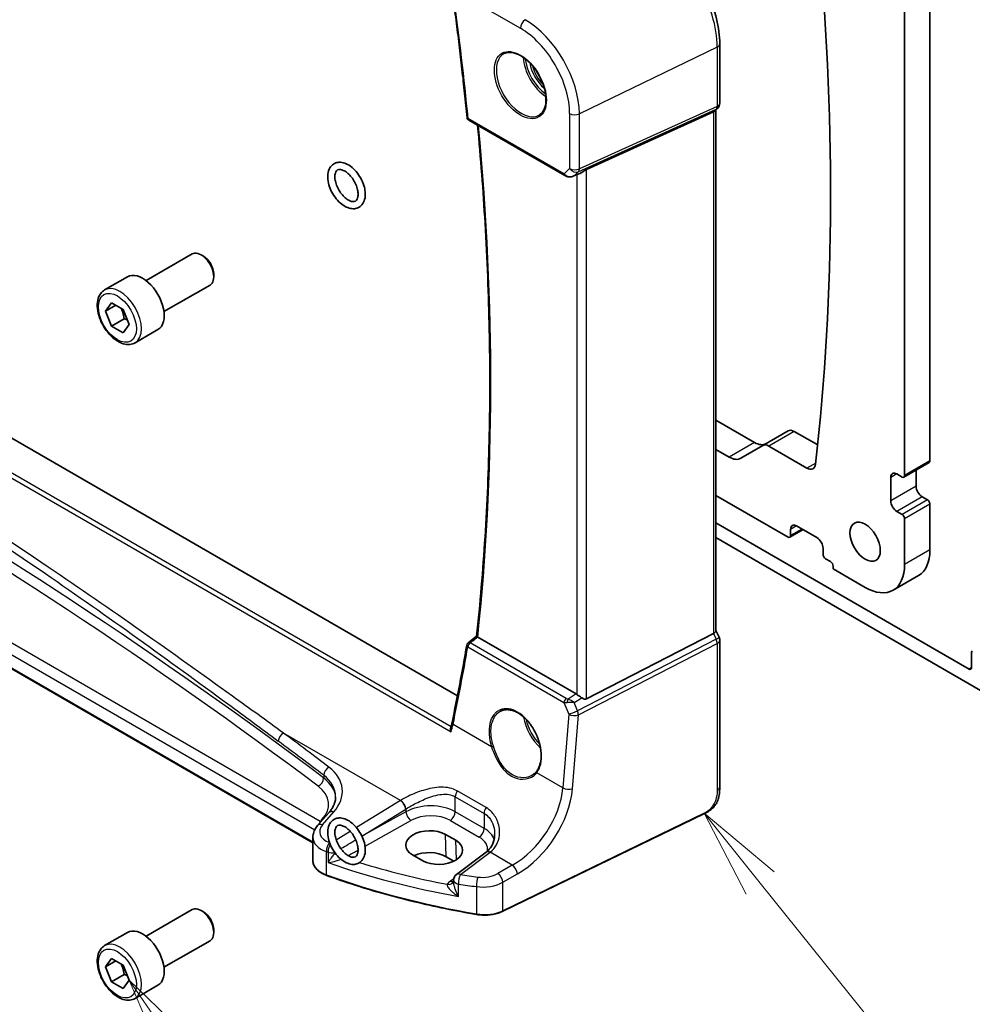
# Model space of a CAD drawing. Units: millimetres. Extents: x 72 to 9106, y 40 to 1445.
# Drawn here: x 1295 to 1428, y 509 to 646 of the extents above; entities that cross this region are included whole.
import ezdxf

# ---------------------------------------------------------------- set-up
doc = ezdxf.new("R2010")
doc.units = ezdxf.units.MM
doc.header["$LTSCALE"] = 5
doc.layers.add('Symbol (TK)', color=100, linetype='Continuous', lineweight=18, true_color=0x00ff3f)
doc.layers.add('Visible (ISO)', color=7, linetype='Continuous', lineweight=35)
doc.layers.add('Visible Narrow (ISO)', color=7, linetype='Continuous', lineweight=25)
doc.styles.add('Note Text (TK2)', font='MS PGothic.ttf')

# ---------------------------------------------------------------- blocks, each defined once
blk = doc.blocks.new('バルーン1')
at = {"layer": 'Symbol (TK)', "color": 100, "true_color": 0x00ff40}
for p, q in [((279.679, 105.138), (278.113, 107.088)), ((280.069, 105.451), (278.113, 107.088)), ((278.113, 107.088), (279.289, 104.825)), ((279.679, 105.138), (287.765, 95.069))]:
    blk.add_line(p, q, dxfattribs=at)
at = {"layer": 'Symbol (TK)'}
blk.add_circle((289.641, 92.734), 3, dxfattribs=at)
at = {"layer": 'Symbol (TK)', "color": 7, "insert": (289.641, 92.71), "char_height": 2, "attachment_point": 5, "style": 'Note Text (TK2)'}
blk.add_mtext('1', dxfattribs=at)
blk = doc.blocks.new('バルーン6')
at = {"layer": 'Symbol (TK)', "color": 100, "true_color": 0x00ff40}
for p, q in [((263.499, 100.377), (262.071, 102.429)), ((263.91, 100.663), (262.071, 102.429)), ((262.071, 102.429), (263.089, 100.091)), ((263.499, 100.377), (272.62, 87.28))]:
    blk.add_line(p, q, dxfattribs=at)
at = {"layer": 'Symbol (TK)'}
blk.add_circle((274.328, 84.827), 3, dxfattribs=at)
at = {"layer": 'Symbol (TK)', "color": 7, "insert": (274.328, 84.822), "char_height": 2, "attachment_point": 5, "style": 'Note Text (TK2)'}
blk.add_mtext('6', dxfattribs=at)

msp = doc.modelspace()

# ---------------------------------------------------------------- linework, layer by layer
at = {"layer": 'Visible (ISO)'}
for p, q in [((1422.0697, 651.1959), (1422.0697, 584.5698)), ((1356.1627, 551.8309), (1185.0302, 650.6344)), ((1418.5342, 582.5285), (1418.5342, 649.1547)), ((1392.741, 634.4654), (1392.741, 642.7416)), ((1374.1671, 625.2212), (1391.8534, 633.2417)), ((1392.4344, 633.7448), (1392.0427, 633.368)), ((1392.2106, 633.5296), (1392.2106, 560.8853)), ((1357.7467, 632.0975), (1371.139, 624.3654)), ((1335.9999, 531.316), (1172.5994, 625.6554)), ((1372.3096, 624.287), (1373.3038, 624.7166)), ((1312.7245, 609.7316), (1319.1443, 613.4381)), ((1320.7413, 613.1139), (1320.3943, 613.3142)), ((1306.949, 608.4179), (1310.131, 610.255)), ((1322.1621, 610.6531), (1322.1621, 610.2524)), ((1315.2245, 605.4015), (1321.6443, 609.1079)), ((1307.0875, 605.4759), (1307.904, 606.6375)), ((1308.5017, 606.2924), (1307.0875, 605.4759)), ((1307.904, 606.6375), (1309.537, 605.6947)), ((1309.537, 605.6947), (1310.3535, 603.5903)), ((1307.904, 603.3715), (1307.0875, 605.4759)), ((1309.6718, 604.3922), (1307.904, 603.3715)), ((1309.537, 602.4287), (1307.904, 603.3715)), ((1310.3535, 603.5903), (1309.537, 602.4287)), ((1311.199, 601.0566), (1314.381, 602.8938)), ((1392.2106, 590.2555), (1397.6019, 587.1428)), ((1402.2883, 588.7663), (1398.7528, 586.725)), ((1403.1383, 588.6821), (1406.4036, 586.7969)), ((1398.7528, 586.725), (1395.6664, 584.9431)), ((1404.9108, 583.5763), (1399.6028, 586.6408)), ((1394.0664, 585.1016), (1392.2106, 586.173)), ((1421.9662, 584.3409), (1418.4306, 582.2997)), ((1416.5896, 578.9972), (1416.5896, 582.2632)), ((1417.4382, 582.7531), (1418.1806, 582.3244)), ((1420.1252, 583.278), (1420.1252, 581.0384)), ((1392.2106, 579.7635), (1402.2707, 573.9553)), ((1420.9737, 579.5687), (1421.7162, 579.1401)), ((1422.0697, 578.5277), (1422.0697, 572.159)), ((1418.1806, 577.0988), (1417.4382, 577.5275)), ((1427.5144, 555.5433), (1392.2106, 575.926)), ((1403.4728, 575.5067), (1406.3012, 573.8737)), ((1418.5342, 570.1178), (1418.5342, 576.4865)), ((1404.3617, 574.9935), (1402.5207, 573.9306)), ((1402.6243, 574.1595), (1402.6243, 575.0168)), ((1392.2106, 573.8847), (1430.3429, 551.8691)), ((1407.1498, 572.404), (1407.1498, 571.5467)), ((1407.5033, 570.9343), (1408.2104, 570.526)), ((1408.564, 569.9137), (1408.564, 569.5054)), ((1408.564, 569.5054), (1413.0187, 566.9335)), ((1420.4543, 568.5884), (1416.9187, 566.5471)), ((1374.1671, 551.4059), (1391.8534, 560.5217)), ((1392.2106, 560.9172), (1392.6452, 559.9973)), ((1357.653, 559.1942), (1358.8266, 560.1146)), ((1372.7263, 552.0659), (1358.9855, 559.9992)), ((1392.741, 559.5702), (1392.741, 539.1125)), ((1427.868, 557.8645), (1427.868, 555.7475)), ((1338.2138, 535.4948), (1336.6506, 533.7158)), ((1390.5251, 535.3461), (1362.47, 521.7547)), ((1335.9999, 532.0937), (1335.9999, 528.8114)), ((1355.9231, 531.6579), (1354.5089, 532.4744)), ((1349.9006, 529.628), (1351.3148, 528.8115)), ((1355.6626, 528.7595), (1354.6044, 529.3704)), ((1360.1692, 530.0083), (1356.0306, 526.9133)), ((1355.6295, 526.1125), (1355.6295, 525.8954)), ((1312.7245, 518.284), (1319.1443, 521.9904)), ((1320.7413, 521.6663), (1320.3943, 521.8666)), ((1322.1621, 519.2055), (1322.1621, 518.8048)), ((1306.949, 516.9702), (1310.131, 518.8074)), ((1315.2245, 513.9538), (1321.6443, 517.6603)), ((1307.0875, 514.0283), (1307.904, 515.1899)), ((1307.904, 515.1899), (1309.537, 514.2471)), ((1308.5017, 514.8448), (1307.0875, 514.0283)), ((1307.904, 511.9239), (1307.0875, 514.0283)), ((1309.537, 514.2471), (1310.3535, 512.1427)), ((1309.6718, 512.9445), (1307.904, 511.9239)), ((1309.537, 510.9811), (1307.904, 511.9239)), ((1310.3535, 512.1427), (1309.537, 510.9811)), ((1311.199, 509.609), (1314.381, 511.4461))]:
    msp.add_line(p, q, dxfattribs=at)
for centre, radius, start, end in [((1391.741, 634.4654), 1, 313.897886, 0), ((1357.9967, 632.5305), 0.5, 185.533697, 240), ((1357.9616, 558.8008), 0.5, 128.103941, 170.143258), ((1391.741, 559.5702), 1, 0, 25.284996), ((1356.6295, 526.1125), 1, 126.78998, 180)]:
    msp.add_arc(centre, radius, start, end, dxfattribs=at)
for centre, major_axis, ratio, start_param, end_param in [((1137.6095, 778.0336), (191.3438, -331.4171), 0.57735027, 0.66052915, 0.9031291), ((1391.2106, 633.9551), (0.9571, -0.4073), 0.71153116, 5.70452198, 5.98918401), ((1373.5243, 624.5685), (0.9912, 0.7162), 0.1849889, 0.73978071, 1.47546848), ((1320.3943, 611.273), (-1.25, 2.1651), 0.57735027, 3.14159265, 6.28318531), ((1320.7413, 611.4734), (-1.0046, 1.7401), 0.57735027, 3.92699082, 5.49778714), ((1312.256, 606.5744), (-2.125, 3.6806), 0.57735027, 3.14159265, 6.28318531), ((1403.1383, 587.294), (-0.85, 1.4722), 0.57735027, 5.49778714, 6.28318531), ((1397.6019, 589.7556), (1.6, -2.7713), 0.57735027, 5.49778714, 6.28318531), ((1399.6028, 585.2528), (-0.85, 1.4722), 0.57735027, 5.49778714, 6.28318531), ((1394.0664, 587.7144), (1.6, -2.7713), 0.57735027, 5.49778714, 6.28318531), ((1404.9108, 584.9643), (0.85, -1.4722), 0.57735027, 5.49778714, 6.94371446), ((1421.7162, 584.7739), (0.25, -0.433), 0.57735027, 0, 0.78539816), ((1417.4382, 581.7733), (-0.6, 1.0392), 0.57735027, 5.49778714, 7.06858347), ((1418.1806, 582.7327), (0.25, -0.433), 0.57735027, 5.49778714, 7.06858347), ((1420.9737, 580.5485), (0.6, -1.0392), 0.57735027, 3.92699082, 5.49778714), ((1417.4382, 578.5073), (-0.6, 1.0392), 0.57735027, 0.78539816, 2.35619449), ((1421.7162, 578.7318), (0.25, -0.433), 0.57735027, 0.78539816, 2.35619449), ((1418.1806, 576.6906), (-0.25, 0.433), 0.57735027, 3.92699082, 5.49778714), ((1403.4728, 574.5269), (-0.6, 1.0392), 0.57735027, 5.49778714, 7.06858347), ((1402.2707, 574.3636), (0.25, -0.433), 0.57735027, 5.49778714, 7.06858347), ((1406.3012, 572.8939), (0.6, -1.0392), 0.57735027, 0.78539816, 2.35619449), ((1407.5033, 571.3425), (0.25, -0.433), 0.57735027, 3.92699082, 5.49778714), ((1416.5543, 575.3434), (3.9, -6.755), 0.57735027, 0, 0.78539816), ((1408.2104, 570.1178), (0.25, -0.433), 0.57735027, 0.78539816, 2.35619449), ((1413.0187, 573.3021), (3.9, -6.755), 0.57735027, 5.49778714, 7.06858347), ((1391.2106, 560.6929), (0.9966, 0.2235), 0.36897252, 5.32794634, 6.20061097), ((1089.5067, 751.539), (165.5066, -348.1738), 0.62446861, 0.68762031, 0.72311004), ((1428.2215, 557.6604), (-0.25, 0.433), 0.57735027, 0, 0.78539816), ((1427.5144, 555.9516), (0.25, -0.433), 0.57735027, 5.49778714, 7.06858347), ((1372.7236, 551.2479), (0.4981, -0.8677), 0.57954879, 2.22833249, 2.35716859), ((1373.5243, 552.943), (0.5988, -1.5569), 0.51440608, 5.603584, 6.33927177), ((1352.2048, 531.0512), (-3.258, -0.1021), 0.5971344, 3.90827481, 7.04986746), ((1353.619, 530.2347), (3.258, 0.1021), 0.5971344, 3.90827481, 7.04986746), ((1352.2076, 527.9866), (-3.3897, 0), 0.57735027, 3.92699082, 5.38571023), ((1360.3233, 537.4983), (-4.7929, -8.5551), 0.48681895, 0.83114611, 0.83627111), ((1320.3943, 519.8254), (-1.25, 2.1651), 0.57735027, 3.14159265, 6.28318531), ((1320.7413, 520.0257), (-1.0046, 1.7401), 0.57735027, 3.92699082, 5.49778714), ((1312.256, 515.1268), (-2.125, 3.6806), 0.57735027, 3.14159265, 6.28318531)]:
    msp.add_ellipse(centre, major_axis=major_axis, ratio=ratio, start_param=start_param, end_param=end_param, dxfattribs=at)
msp.add_ellipse((1413.0187, 573.3021), major_axis=(-1.5, 2.5981), ratio=0.57735027, dxfattribs=at)
for points, knots in [([(1392.741, 642.7416), (1392.741, 643.8505), (1392.5898, 645.0257), (1392.0118, 647.4134), (1391.5848, 648.6256), (1390.4966, 650.9833), (1389.8356, 652.1283), (1388.3379, 654.2495), (1387.5015, 655.2254), (1385.7227, 656.9198), (1384.7806, 657.6383), (1383.8203, 658.1928)], [6.28318531, 6.28318531, 6.28318531, 6.28318531, 6.59734457, 6.59734457, 6.91150384, 6.91150384, 7.2256631, 7.2256631, 7.53982237, 7.53982237, 7.85398163, 7.85398163, 7.85398163, 7.85398163]), ([(1355.5208, 649.4344), (1355.676, 648.2949), (1355.8265, 647.1572), (1356.1183, 644.8854), (1356.2595, 643.7513), (1356.5326, 641.487), (1356.6645, 640.3567), (1356.9189, 638.1), (1357.0415, 636.9736), (1357.2773, 634.7249), (1357.3905, 633.6025), (1357.499, 632.4823)], [6.114163198, 6.114163198, 6.114163198, 6.114163198, 6.1243778843, 6.1243778843, 6.1345925706, 6.1345925706, 6.1448072569, 6.1448072569, 6.1550219432, 6.1550219432, 6.1652366295, 6.1652366295, 6.1652366295, 6.1652366295]), ([(1362.666, 641.3757), (1362.936, 641.5165), (1363.2531, 641.5783), (1363.9363, 641.5288), (1364.2962, 641.4288), (1365.0264, 641.0829), (1365.3958, 640.8415), (1366.1131, 640.2388), (1366.4609, 639.8776), (1367.0988, 639.0702), (1367.3886, 638.6239), (1367.8791, 637.6928), (1368.0797, 637.2081), (1368.3709, 636.2516), (1368.4617, 635.7801), (1368.5267, 634.9006), (1368.5011, 634.4926), (1368.342, 633.7795), (1368.2081, 633.4755), (1367.9076, 633.0695), (1367.7629, 632.9337), (1367.5998, 632.83)], [3.95168604, 3.95168604, 3.95168604, 3.95168604, 4.3002501, 4.3002501, 4.62285852, 4.62285852, 4.93620875, 4.93620875, 5.24995155, 5.24995155, 5.56479988, 5.56479988, 5.8799265, 5.8799265, 6.19437546, 6.19437546, 6.50763202, 6.50763202, 6.82265724, 6.82265724, 7.04388825, 7.04388825, 7.04388825, 7.04388825]), ([(1358.8265, 560.1138), (1359.3176, 564.6626), (1359.7111, 569.2813), (1360.3016, 578.6487), (1360.4987, 583.3973), (1360.696, 593.0141), (1360.6962, 597.8822), (1360.4998, 607.7272), (1360.3031, 612.7041), (1359.7434, 622.2443), (1359.3993, 626.7982), (1358.9762, 631.3876)], [6.16635609, 6.16635609, 6.16635609, 6.16635609, 6.213065919, 6.213065919, 6.259775747, 6.259775747, 6.306485576, 6.306485576, 6.353195405, 6.353195405, 6.395151739, 6.395151739, 6.395151739, 6.395151739]), ([(1343.303, 621.7612), (1343.303, 621.4311), (1343.2544, 621.1161), (1343.0491, 620.572), (1342.9005, 620.337), (1342.5351, 620.0002), (1342.3345, 619.885), (1341.9022, 619.7522), (1341.6723, 619.734), (1341.1773, 619.7832), (1340.9119, 619.8639), (1340.3657, 620.1235), (1340.0861, 620.3132), (1339.5577, 620.7755), (1339.3095, 621.049), (1338.8693, 621.6478), (1338.677, 621.9724), (1338.3638, 622.6445), (1338.2428, 622.9917), (1338.0853, 623.6818), (1338.0493, 624.0244), (1338.0773, 624.6737), (1338.1408, 624.9814), (1338.3739, 625.5005), (1338.5335, 625.7189), (1338.9122, 626.0246), (1339.117, 626.1248), (1339.5571, 626.2322), (1339.7917, 626.2374), (1340.296, 626.1607), (1340.5659, 626.0646), (1341.1147, 625.7742), (1341.3922, 625.5705), (1341.9116, 625.0847), (1342.1531, 624.8022), (1342.5773, 624.1896), (1342.7605, 623.8601), (1343.0535, 623.1822), (1343.1633, 622.834), (1343.2778, 622.2434), (1343.303, 621.9983), (1343.303, 621.7612)], [0, 0, 0, 0, 0.34352643, 0.34352643, 0.65629542, 0.65629542, 0.91716226, 0.91716226, 1.1783104, 1.1783104, 1.48252618, 1.48252618, 1.82298547, 1.82298547, 2.1667003, 2.1667003, 2.50689454, 2.50689454, 2.84685875, 2.84685875, 3.19010485, 3.19010485, 3.5322581, 3.5322581, 3.83680332, 3.83680332, 4.094159, 4.094159, 4.35951405, 4.35951405, 4.67070616, 4.67070616, 5.01309568, 5.01309568, 5.3562731, 5.3562731, 5.69619019, 5.69619019, 6.03644419, 6.03644419, 6.28318531, 6.28318531, 6.28318531, 6.28318531]), ([(1342.303, 621.7612), (1342.303, 621.5683), (1342.2784, 621.3986), (1342.1951, 621.1206), (1342.1364, 621.0151), (1341.9868, 620.8389), (1341.8955, 620.7854), (1341.6355, 620.7342), (1341.4573, 620.7456), (1341.0905, 620.8778), (1340.9221, 620.9654), (1340.5783, 621.2047), (1340.4029, 621.3563), (1340.0642, 621.7133), (1339.9012, 621.9196), (1339.6082, 622.3658), (1339.4787, 622.6059), (1339.269, 623.0917), (1339.1887, 623.3372), (1339.0844, 623.8027), (1339.0597, 624.0229), (1339.0611, 624.4114), (1339.0863, 624.5802), (1339.1707, 624.8565), (1339.2297, 624.961), (1339.3806, 625.1362), (1339.473, 625.1892), (1339.7354, 625.2374), (1339.9121, 625.2247), (1340.276, 625.0927), (1340.4444, 625.0047), (1340.7883, 624.7646), (1340.9637, 624.6126), (1341.3023, 624.255), (1341.4651, 624.0484), (1341.7577, 623.6018), (1341.887, 623.3615), (1342.0961, 622.8757), (1342.1761, 622.6303), (1342.2786, 622.1698), (1342.303, 621.9541), (1342.303, 621.7612)], [0, 0, 0, 0, 0.2870558, 0.2870558, 0.58183653, 0.58183653, 0.97999712, 0.97999712, 1.38508336, 1.38508336, 1.67323305, 1.67323305, 1.96211397, 1.96211397, 2.2570463, 2.2570463, 2.55528383, 2.55528383, 2.85283555, 2.85283555, 3.14578995, 3.14578995, 3.43279094, 3.43279094, 3.7280022, 3.7280022, 4.12965878, 4.12965878, 4.52849639, 4.52849639, 4.81658185, 4.81658185, 5.10549959, 5.10549959, 5.40046323, 5.40046323, 5.69870902, 5.69870902, 5.99624391, 5.99624391, 6.28318531, 6.28318531, 6.28318531, 6.28318531]), ([(1371.139, 624.3654), (1371.1658, 624.35), (1371.1929, 624.3355), (1371.2481, 624.3085), (1371.2761, 624.2959), (1371.3329, 624.2724), (1371.3616, 624.2616), (1371.4197, 624.2416), (1371.449, 624.2325), (1371.5082, 624.216), (1371.538, 624.2086), (1371.568, 624.2021)], [4.857182978, 4.857182978, 4.857182978, 4.857182978, 4.969190606, 4.969190606, 5.081198235, 5.081198235, 5.193205863, 5.193205863, 5.305213492, 5.305213492, 5.41722112, 5.41722112, 5.41722112, 5.41722112]), ([(1371.568, 624.2021), (1371.6191, 624.191), (1371.6704, 624.1839), (1371.7726, 624.1768), (1371.8235, 624.1769), (1371.9245, 624.1833), (1371.9744, 624.1897), (1372.073, 624.2082), (1372.1216, 624.2204), (1372.217, 624.2499), (1372.2639, 624.2672), (1372.3096, 624.287)], [0.647304605, 0.647304605, 0.647304605, 0.647304605, 0.790375453, 0.790375453, 0.933446301, 0.933446301, 1.076517149, 1.076517149, 1.219587997, 1.219587997, 1.362658845, 1.362658845, 1.362658845, 1.362658845]), ([(1311.199, 601.0566), (1310.9693, 600.924), (1310.7095, 600.8455), (1310.1495, 600.7962), (1309.8482, 600.8341), (1309.21, 601.0254), (1308.8729, 601.1943), (1308.212, 601.6461), (1307.8891, 601.9337), (1307.2976, 602.5901), (1307.0289, 602.9582), (1306.5686, 603.7391), (1306.3767, 604.1513), (1306.0869, 604.9848), (1305.9895, 605.4059), (1305.9039, 606.2221), (1305.9164, 606.6171), (1306.066, 607.333), (1306.2002, 607.6572), (1306.5503, 608.1264), (1306.7361, 608.2949), (1306.949, 608.4179)], [2.35619449, 2.35619449, 2.35619449, 2.35619449, 2.61880307, 2.61880307, 2.90563775, 2.90563775, 3.23346794, 3.23346794, 3.57366566, 3.57366566, 3.91120647, 3.91120647, 4.24701158, 4.24701158, 4.58425727, 4.58425727, 4.9244062, 4.9244062, 5.25437845, 5.25437845, 5.49778714, 5.49778714, 5.49778714, 5.49778714]), ([(1358.9727, 560.0069), (1358.9386, 560.0281), (1358.9106, 560.0464), (1358.8618, 560.0798), (1358.8446, 560.093), (1358.829, 560.1077), (1358.8262, 560.1116), (1358.8265, 560.1138)], [-0.0870560788, -0.0870560788, -0.0870560788, -0.0870560788, -0.0718927155, -0.0718927155, -0.0535133724, -0.0535133724, -0.0413412625, -0.0413412625, -0.0413412625, -0.0413412625]), ([(1372.8172, 552.0066), (1372.836, 551.993), (1372.8553, 551.9791), (1372.9642, 551.9016), (1373.0688, 551.83), (1373.2789, 551.6861), (1373.3844, 551.6137), (1373.479, 551.5442), (1373.4829, 551.5413), (1373.4868, 551.5384)], [0.1651922635, 0.1651922635, 0.1651922635, 0.1651922635, 0.1730577785, 0.1730577785, 0.2090394636, 0.2090394636, 0.2450211487, 0.2450211487, 0.2465731086, 0.2465731086, 0.2465731086, 0.2465731086]), ([(1362.1747, 549.6718), (1362.3222, 549.7487), (1362.4795, 549.8052), (1362.8093, 549.8756), (1362.9817, 549.89), (1363.3344, 549.8764), (1363.5143, 549.8497), (1363.8779, 549.7567), (1364.0613, 549.6914), (1364.4285, 549.5239), (1364.6122, 549.4222), (1364.9762, 549.1844), (1365.1566, 549.0484), (1365.5096, 548.745), (1365.6823, 548.5777), (1366.0157, 548.2155), (1366.1763, 548.0206), (1366.4813, 547.608), (1366.6255, 547.3902), (1366.8939, 546.9374), (1367.0178, 546.7023), (1367.2422, 546.2209), (1367.3425, 545.9745), (1367.5167, 545.4771), (1367.5906, 545.226), (1367.71, 544.7259), (1367.7556, 544.4768), (1367.8173, 543.9874), (1367.8334, 543.7471), (1367.8363, 543.2814), (1367.823, 543.0562), (1367.7677, 542.6265), (1367.7257, 542.422), (1367.6154, 542.0414), (1367.5474, 541.865), (1367.3876, 541.5421), (1367.2959, 541.3956), (1367.1938, 541.2653)], [-0.75859894, -0.75859894, -0.75859894, -0.75859894, -0.58780211, -0.58780211, -0.41935872, -0.41935872, -0.25623769, -0.25623769, -0.09709215, -0.09709215, 0.06011731, 0.06011731, 0.21668794, 0.21668794, 0.37325607, 0.37325607, 0.5300803, 0.5300803, 0.68723048, 0.68723048, 0.84468454, 0.84468454, 1.00237277, 1.00237277, 1.16019884, 1.16019884, 1.31805642, 1.31805642, 1.47585703, 1.47585703, 1.63358893, 1.63358893, 1.79143699, 1.79143699, 1.9476501, 1.9476501, 2.10386322, 2.10386322, 2.10386322, 2.10386322]), ([(1355.4021, 548.0833), (1355.3918, 548.0341), (1355.3811, 547.9847), (1355.359, 547.8853), (1355.3475, 547.8354), (1355.3239, 547.7351), (1355.3116, 547.6847), (1355.2864, 547.5835), (1355.2734, 547.5326), (1355.2467, 547.4305), (1355.233, 547.3793), (1355.2188, 547.3278)], [0, 0, 0, 0, 0.0197105079, 0.0197105079, 0.0394210158, 0.0394210158, 0.0591315237, 0.0591315237, 0.0788420316, 0.0788420316, 0.0985525395, 0.0985525395, 0.0985525395, 0.0985525395]), ([(1355.2188, 547.3278), (1355.2053, 547.2786), (1355.1992, 547.2247), (1355.1988, 547.1099), (1355.2054, 547.0485), (1355.23, 546.9242), (1355.2486, 546.8607), (1355.2725, 546.7979), (1355.273, 546.7966), (1355.2735, 546.7953)], [-0.0567488096, -0.0567488096, -0.0567488096, -0.0567488096, -0.0388905155, -0.0388905155, -0.0197933193, -0.0197933193, 0, 0, 0.0004132176, 0.0004132176, 0.0004132176, 0.0004132176]), ([(1367.1938, 541.2653), (1367.1645, 541.228), (1367.1339, 541.1916), (1367.0701, 541.121), (1367.0369, 541.0867), (1366.9681, 541.0204), (1366.9325, 540.9883), (1366.8589, 540.9264), (1366.8209, 540.8966), (1366.7428, 540.8394), (1366.7027, 540.812), (1366.6616, 540.7859)], [0, 0, 0, 0, 0.023446994, 0.023446994, 0.046893989, 0.046893989, 0.070340983, 0.070340983, 0.093787978, 0.093787978, 0.117234972, 0.117234972, 0.117234972, 0.117234972]), ([(1392.741, 539.1125), (1392.741, 538.8874), (1392.7363, 538.6294), (1392.6871, 538.0992), (1392.6434, 537.8186), (1392.5078, 537.3237), (1392.4261, 537.1058), (1392.2247, 536.7217), (1392.1082, 536.5493), (1391.8728, 536.2681), (1391.7551, 536.1498), (1391.4377, 535.87), (1391.2269, 535.7223), (1390.8461, 535.5006), (1390.6828, 535.4226), (1390.5251, 535.3461)], [0, 0, 0, 0, 0.083121858, 0.083121858, 0.175840954, 0.175840954, 0.244746127, 0.244746127, 0.305949512, 0.305949512, 0.359177821, 0.359177821, 0.444704262, 0.444704262, 0.506790939, 0.506790939, 0.506790939, 0.506790939]), ([(1338.2138, 535.4948), (1338.3457, 535.6449), (1338.4637, 535.7965), (1338.6714, 536.1), (1338.7613, 536.2519), (1338.9136, 536.5538), (1338.976, 536.7038), (1339.0747, 537.0003), (1339.111, 537.1468), (1339.159, 537.4364), (1339.1708, 537.5793), (1339.1708, 537.721)], [-1.308996939, -1.308996939, -1.308996939, -1.308996939, -1.204277184, -1.204277184, -1.099557429, -1.099557429, -0.994837674, -0.994837674, -0.890117919, -0.890117919, -0.785398163, -0.785398163, -0.785398163, -0.785398163]), ([(1343.303, 530.3136), (1343.303, 529.9835), (1343.2544, 529.6685), (1343.0491, 529.1243), (1342.9005, 528.8894), (1342.5351, 528.5526), (1342.3345, 528.4374), (1341.9022, 528.3046), (1341.6723, 528.2864), (1341.1773, 528.3356), (1340.9119, 528.4163), (1340.3657, 528.6759), (1340.0861, 528.8656), (1339.5577, 529.3278), (1339.3095, 529.6014), (1338.8693, 530.2002), (1338.677, 530.5248), (1338.3638, 531.1969), (1338.2428, 531.5441), (1338.0853, 532.2341), (1338.0493, 532.5768), (1338.0773, 533.2261), (1338.1408, 533.5338), (1338.3739, 534.0529), (1338.5335, 534.2713), (1338.9122, 534.5769), (1339.117, 534.6772), (1339.5571, 534.7845), (1339.7917, 534.7898), (1340.296, 534.7131), (1340.5659, 534.6169), (1341.1147, 534.3265), (1341.3922, 534.1229), (1341.9116, 533.6371), (1342.1531, 533.3546), (1342.5773, 532.742), (1342.7605, 532.4125), (1343.0535, 531.7346), (1343.1633, 531.3864), (1343.2778, 530.7958), (1343.303, 530.5507), (1343.303, 530.3136)], [0, 0, 0, 0, 0.34352643, 0.34352643, 0.65629542, 0.65629542, 0.91716226, 0.91716226, 1.1783104, 1.1783104, 1.48252618, 1.48252618, 1.82298547, 1.82298547, 2.1667003, 2.1667003, 2.50689454, 2.50689454, 2.84685875, 2.84685875, 3.19010485, 3.19010485, 3.5322581, 3.5322581, 3.83680332, 3.83680332, 4.094159, 4.094159, 4.35951405, 4.35951405, 4.67070616, 4.67070616, 5.01309568, 5.01309568, 5.3562731, 5.3562731, 5.69619019, 5.69619019, 6.03644419, 6.03644419, 6.28318531, 6.28318531, 6.28318531, 6.28318531]), ([(1335.9999, 532.0937), (1335.9999, 532.215), (1336.01, 532.3361), (1336.0496, 532.5741), (1336.0789, 532.691), (1336.1543, 532.9178), (1336.2005, 533.0277), (1336.3071, 533.2391), (1336.3676, 533.3407), (1336.5006, 533.5349), (1336.573, 533.6276), (1336.6506, 533.7158)], [0.785398163, 0.785398163, 0.785398163, 0.785398163, 0.890117919, 0.890117919, 0.994837674, 0.994837674, 1.099557429, 1.099557429, 1.204277184, 1.204277184, 1.308996939, 1.308996939, 1.308996939, 1.308996939]), ([(1342.303, 530.3136), (1342.303, 530.1206), (1342.2784, 529.951), (1342.1951, 529.673), (1342.1364, 529.5675), (1341.9868, 529.3913), (1341.8955, 529.3378), (1341.6355, 529.2865), (1341.4573, 529.298), (1341.0905, 529.4301), (1340.9221, 529.5178), (1340.5783, 529.7571), (1340.4029, 529.9087), (1340.0642, 530.2656), (1339.9012, 530.472), (1339.6082, 530.9182), (1339.4787, 531.1583), (1339.269, 531.6441), (1339.1887, 531.8896), (1339.0844, 532.3551), (1339.0597, 532.5753), (1339.0611, 532.9638), (1339.0863, 533.1326), (1339.1707, 533.4088), (1339.2297, 533.5134), (1339.3806, 533.6885), (1339.473, 533.7416), (1339.7354, 533.7898), (1339.9121, 533.777), (1340.276, 533.6451), (1340.4444, 533.557), (1340.7883, 533.317), (1340.9637, 533.165), (1341.3023, 532.8074), (1341.4651, 532.6008), (1341.7577, 532.1542), (1341.887, 531.9139), (1342.0961, 531.4281), (1342.1761, 531.1826), (1342.2786, 530.7222), (1342.303, 530.5065), (1342.303, 530.3136)], [0, 0, 0, 0, 0.2870558, 0.2870558, 0.58183653, 0.58183653, 0.97999712, 0.97999712, 1.38508336, 1.38508336, 1.67323305, 1.67323305, 1.96211397, 1.96211397, 2.2570463, 2.2570463, 2.55528383, 2.55528383, 2.85283555, 2.85283555, 3.14578995, 3.14578995, 3.43279094, 3.43279094, 3.7280022, 3.7280022, 4.12965878, 4.12965878, 4.52849639, 4.52849639, 4.81658185, 4.81658185, 5.10549959, 5.10549959, 5.40046323, 5.40046323, 5.69870902, 5.69870902, 5.99624391, 5.99624391, 6.28318531, 6.28318531, 6.28318531, 6.28318531]), ([(1360.2018, 530.0327), (1360.3506, 530.1449), (1360.4852, 530.2697), (1360.7259, 530.5422), (1360.8321, 530.69), (1361.0159, 531.0058), (1361.0934, 531.1738), (1361.2183, 531.5254), (1361.2656, 531.7089), (1361.3289, 532.0851), (1361.3448, 532.2777), (1361.3448, 532.4709)], [0, 0, 0, 0, 0.091056844, 0.091056844, 0.182113688, 0.182113688, 0.273170532, 0.273170532, 0.364227375, 0.364227375, 0.455284219, 0.455284219, 0.455284219, 0.455284219]), ([(1335.9999, 528.8114), (1335.9999, 528.6402), (1336.0302, 528.469), (1336.1476, 528.1385), (1336.2345, 527.9791), (1336.4574, 527.6785), (1336.5934, 527.5371), (1336.9074, 527.276), (1337.0854, 527.1562), (1337.4762, 526.941), (1337.689, 526.8456), (1337.9152, 526.7639)], [3.92699082, 3.92699082, 3.92699082, 3.92699082, 4.12926459, 4.12926459, 4.33153835, 4.33153835, 4.53381212, 4.53381212, 4.73608589, 4.73608589, 4.93835966, 4.93835966, 4.93835966, 4.93835966]), ([(1358.8252, 521.315), (1357.3547, 521.5669), (1355.8961, 521.8419), (1353.0066, 522.4371), (1351.5758, 522.7573), (1348.7462, 523.442), (1347.3474, 523.8065), (1344.586, 524.5787), (1343.2234, 524.9864), (1340.5383, 525.8439), (1339.2157, 526.2937), (1337.9152, 526.7639)], [1.073908577, 1.073908577, 1.073908577, 1.073908577, 1.128091991, 1.128091991, 1.182275405, 1.182275405, 1.236458819, 1.236458819, 1.290642232, 1.290642232, 1.344825646, 1.344825646, 1.344825646, 1.344825646]), ([(1355.6088, 525.8668), (1355.6153, 525.8795), (1355.62, 525.8905), (1355.6264, 525.9078), (1355.6283, 525.9143), (1355.6295, 525.9186)], [0, 0, 0, 0, 0.0121367584, 0.0121367584, 0.0234311356, 0.0234311356, 0.0234311356, 0.0234311356]), ([(1358.8252, 521.315), (1359.0727, 521.2726), (1359.3271, 521.2444), (1359.8402, 521.2173), (1360.0989, 521.2184), (1360.6112, 521.2499), (1360.8649, 521.2803), (1361.3578, 521.3694), (1361.5971, 521.4282), (1362.0527, 521.5721), (1362.2691, 521.6574), (1362.47, 521.7547)], [5.20927673, 5.20927673, 5.20927673, 5.20927673, 5.406605153, 5.406605153, 5.603933576, 5.603933576, 5.801261999, 5.801261999, 5.998590422, 5.998590422, 6.195918845, 6.195918845, 6.195918845, 6.195918845]), ([(1311.199, 509.609), (1310.9693, 509.4764), (1310.7095, 509.3979), (1310.1495, 509.3485), (1309.8482, 509.3865), (1309.21, 509.5778), (1308.8729, 509.7466), (1308.212, 510.1985), (1307.8891, 510.4861), (1307.2976, 511.1425), (1307.0289, 511.5106), (1306.5686, 512.2914), (1306.3767, 512.7037), (1306.0869, 513.5372), (1305.9895, 513.9583), (1305.9039, 514.7745), (1305.9164, 515.1695), (1306.066, 515.8853), (1306.2002, 516.2095), (1306.5503, 516.6788), (1306.7361, 516.8473), (1306.949, 516.9702)], [2.35619449, 2.35619449, 2.35619449, 2.35619449, 2.61880307, 2.61880307, 2.90563775, 2.90563775, 3.23346794, 3.23346794, 3.57366566, 3.57366566, 3.91120647, 3.91120647, 4.24701158, 4.24701158, 4.58425727, 4.58425727, 4.9244062, 4.9244062, 5.25437845, 5.25437845, 5.49778714, 5.49778714, 5.49778714, 5.49778714])]:
    msp.add_open_spline(points, degree=3, knots=knots, dxfattribs=at)
for points in [[(1373.3037, 624.7174), (1373.3673, 624.745), (1373.4305, 624.7801), (1373.4868, 624.8192)], [(1358.9727, 560.0069), (1358.9769, 560.0042), (1358.9812, 560.0017), (1358.9855, 559.9992)], [(1355.6068, 525.8632), (1355.6068, 525.8632), (1355.6075, 525.8644), (1355.6088, 525.8668)]]:
    msp.add_open_spline(points, degree=3, dxfattribs=at)
for points, weights in [([(1309.2335, 605.8699), (1309.5486, 605.2403), (1309.6718, 604.3922)], [1.06693608051, 1.10573231101, 1]), ([(1309.6718, 604.3922), (1309.9058, 604.3176), (1310.1017, 604.2393)], [1, 1.0307196426, 1.04923898582]), ([(1309.2335, 514.4223), (1309.5486, 513.7927), (1309.6718, 512.9445)], [1.06693608051, 1.10573231101, 1]), ([(1309.6718, 512.9445), (1309.9058, 512.87), (1310.1017, 512.7917)], [1, 1.0307196426, 1.04923898582])]:
    msp.add_rational_spline(points, weights, degree=2, dxfattribs=at)
at = {"layer": 'Visible Narrow (ISO)'}
for p, q in [((1357.9312, 648.9703), (1364.9355, 644.9264)), ((1180.2498, 647.8453), (1355.2735, 546.7953)), ((1355.2613, 547.4861), (1180.8607, 648.1763)), ((1392.3838, 642.2993), (1373.1595, 632.9861)), ((1392.3838, 642.2993), (1392.3838, 634.0231)), ((1373.0186, 624.8985), (1392.2429, 633.6165)), ((1392.3838, 634.0231), (1373.1595, 625.3052)), ((1392.2429, 633.6165), (1391.8534, 633.2417)), ((1391.8534, 633.2417), (1391.8534, 560.5217)), ((1371.0355, 624.5943), (1357.6431, 632.3264)), ((1371.8096, 633.0201), (1371.8096, 625.3392)), ((1373.1595, 625.3052), (1373.1595, 632.9861)), ((1172.5579, 627.6477), (1336.2555, 533.1368)), ((1337.0124, 534.3038), (1173.6061, 628.6465)), ((1335.9999, 531.3837), (1172.5579, 625.7469)), ((1371.8096, 625.3392), (1371.0355, 624.5943)), ((1372.4875, 624.3874), (1373.0186, 624.8985)), ((1374.1671, 551.4059), (1374.1671, 625.2212)), ((1373.4868, 624.8192), (1372.4875, 624.3874)), ((1372.8172, 624.5064), (1372.8172, 552.0066)), ((1403.1383, 588.6821), (1399.6028, 586.6408)), ((1397.6019, 587.1428), (1394.0664, 585.1016)), ((1406.1236, 584.2765), (1404.9108, 583.5763)), ((1422.0697, 584.5698), (1418.5342, 582.5285)), ((1417.4382, 582.7531), (1416.5896, 582.2632)), ((1420.1252, 581.0384), (1416.5896, 578.9972)), ((1420.9737, 579.5687), (1417.4382, 577.5275)), ((1421.7162, 579.1401), (1418.1806, 577.0988)), ((1422.0697, 578.5277), (1418.5342, 576.4865)), ((1403.4728, 575.5067), (1402.6243, 575.0168)), ((1404.2153, 575.078), (1402.6243, 574.1595)), ((1422.0697, 572.159), (1418.5342, 570.1178)), ((1391.8534, 560.5217), (1392.2429, 559.6973)), ((1371.3414, 551.447), (1357.9307, 559.1897)), ((1392.2429, 559.6973), (1372.8804, 549.7175)), ((1373.0213, 549.1481), (1392.3838, 559.1279)), ((1392.3838, 559.1279), (1392.3838, 538.6702)), ((1357.6093, 558.633), (1371.02, 550.8904)), ((1427.868, 555.7475), (1427.5144, 555.5433)), ((1372.7263, 552.0659), (1371.5944, 551.3577)), ((1371.02, 550.8904), (1371.6741, 549.2549)), ((1372.4193, 550.8705), (1373.4868, 551.5384)), ((1372.8804, 549.7175), (1372.4193, 550.8705)), ((1371.6741, 549.2549), (1370.859, 538.9682)), ((1372.2062, 538.8615), (1373.0213, 549.1481)), ((1348.2073, 537.2017), (1331.8907, 546.6221)), ((1360.9129, 544.7107), (1355.5393, 547.8131)), ((1370.859, 538.9682), (1367.2103, 541.0748)), ((1337.4985, 540.7302), (1337.4985, 540.3575)), ((1360.1569, 536.2195), (1356.1353, 538.5414)), ((1348.2073, 537.2017), (1342.0778, 533.4269)), ((1355.8588, 537.734), (1359.8804, 535.4122)), ((1355.8588, 535.6485), (1355.8588, 537.734)), ((1337.3402, 533.8336), (1338.9034, 535.6125)), ((1342.8338, 532.2356), (1348.9381, 535.9948)), ((1348.9776, 535.6445), (1342.8414, 532.2194)), ((1348.9776, 536.0193), (1348.9776, 535.6445)), ((1359.8804, 533.3266), (1355.8588, 535.6485)), ((1337.2577, 534.5626), (1337.0124, 534.3038)), ((1343.2645, 530.8375), (1349.6714, 534.4136)), ((1355.1763, 534.4385), (1359.1979, 532.1166)), ((1359.8804, 535.4122), (1359.8804, 533.3266)), ((1390.5664, 535.4377), (1362.5113, 521.8463)), ((1341.2157, 532.896), (1339.2604, 531.6918)), ((1354.6044, 529.3704), (1354.5089, 532.4744)), ((1356.0062, 528.9576), (1355.9231, 531.6579)), ((1337.8771, 526.8541), (1337.8771, 530.079)), ((1338.1069, 530.0005), (1338.1069, 528.5527)), ((1356.5678, 526.8903), (1360.7065, 529.9853)), ((1363.8126, 528.192), (1360.7065, 529.9853)), ((1363.8126, 528.192), (1361.8069, 527.034)), ((1355.6481, 526.3044), (1355.1679, 525.9761)), ((1362.5113, 525.8139), (1364.517, 526.9719)), ((1356.3157, 523.826), (1356.3157, 525.5643)), ((1358.8021, 525.1994), (1358.8021, 521.4014)), ((1362.5113, 521.8463), (1362.5113, 525.8139))]:
    msp.add_line(p, q, dxfattribs=at)
for centre, major_axis, ratio, start_param, end_param in [((1383.2586, 647.5677), (6.4524, -11.176), 0.57735027, 0.78539816, 2.35619449), ((1088.3241, 750.9667), (-191.7697, 332.1548), 0.57735027, 4.04493949, 4.09601293), ((1365.6426, 645.3347), (-0.5, -0.866), 0.57735027, 4.01425728, 5.49778714), ((1365.581, 637.3615), (-5.3588, 9.2818), 0.57735027, 3.92699082, 5.49778714), ((1364.9355, 636.9889), (4.8607, -8.419), 0.57735027, 0.78539816, 2.35619449), ((1391.741, 642.7416), (1, 0), 0.57735027, 5.41052068, 6.28318531), ((1365.072, 637.0677), (2.4677, -4.2741), 0.57735027, 3.11689743, 6.30788053), ((1368.6881, 639.1554), (2.3784, -4.1195), 0.57735027, 3.98589196, 5.438886), ((1368.8246, 639.2342), (-2.2784, 3.9464), 0.57735027, 0.9026929, 2.23889976), ((1368.8246, 639.2342), (1.8713, -3.2412), 0.57735027, 4.13659524, 5.28818272), ((1368.9611, 639.313), (-1.7714, 3.0681), 0.57735027, 1.13338602, 2.00820663), ((1369.1831, 639.4412), (1.7659, -3.0586), 0.57735027, 4.52225509, 4.90252287), ((1391.741, 634.4654), (1, 0), 0.57735027, 5.41052068, 6.28318531), ((1391.741, 634.4654), (0.413, -0.9107), 0.5413786, 0.19795321, 0.83891799), ((1391.741, 634.4654), (0.6934, -0.7206), 0.80829038, 5.99852328, 6.28318531), ((1357.9967, 632.5305), (-0.4977, -0.0482), 0.50539899, 0, 0.73298681), ((1357.9967, 632.5305), (-0.25, -0.433), 0.57735027, 5.49778714, 6.28318531), ((1372.5167, 633.4283), (-1, 0), 0.57735027, 0.78539816, 2.26892803), ((1089.7384, 751.7832), (-191.6822, 332.0033), 0.57735027, 3.810651, 4.03919802), ((652.506, 209.9567), (-865.8761, -27.1087), 0.59711203, 3.78132158, 4.0352758), ((652.5307, 209.155), (864.8759, 27.1099), 0.59713441, 0.63970583, 0.89366005), ((1372.5167, 625.7474), (-1, 0), 0.57735027, 0.78539816, 2.26892803), ((1372.5167, 625.7474), (0.6934, -0.7206), 0.80829038, 4.51499342, 5.99852328), ((1372.5167, 625.7474), (0.413, -0.9107), 0.5413786, 0.19795321, 0.83891799), ((1371.389, 624.7984), (-0.25, -0.433), 0.57735027, 5.49778714, 6.28318531), ((1371.7194, 624.9802), (-0.9562, 0.4161), 0.67445357, 1.09989841, 1.65993655), ((1371.9856, 625.2363), (-1.0131, -0.4181), 0.89809973, 0.7755103, 1.69900202), ((1371.6743, 624.6906), (-0.1063, -0.4886), 0.22324818, 5.6830619, 6.28318531), ((1371.9856, 625.2363), (-0.2465, -0.9997), 0.91924099, 0.60962927, 0.81776675), ((1309.074, 604.7373), (2.125, -3.6806), 0.57735027, 0, 3.14159265), ((1357.9616, 558.8008), (0.25, 0.433), 0.57735027, 0.87266463, 2.26892803), ((1357.9616, 558.8008), (-0.3085, 0.3934), 0.56784208, 5.42008123, 6.28318531), ((1391.741, 559.5702), (0.9042, 0.4271), 0.11547005, 5.245372, 6.28318531), ((1391.741, 559.5702), (0.4581, -0.8889), 0.50784649, 0.8125916, 1.45355638), ((1391.741, 559.5702), (1, 0), 0.57735027, 5.41052068, 6.28318531), ((1090.8983, 750.0935), (163.7793, -347.3437), 0.6252338, 0.69141731, 0.72702118), ((1357.9616, 558.8008), (-0.4926, 0.0856), 0.58500896, 0, 0.88074104), ((1371.3722, 551.0581), (-0.25, -0.433), 0.57735027, 4.01425728, 5.41052068), ((1371.6839, 551.3273), (0.9919, 0.205), 0.42342118, 3.89531519, 4.40325051), ((1371.6531, 551.7162), (-0.535, 0.0932), 0.66895995, 1.06978933, 1.57772465), ((1371.6252, 550.9688), (-0.0835, -0.493), 0.29160738, 3.85430996, 4.9738997), ((1371.9174, 550.7434), (1.0716, 0.0101), 0.12932487, 1.08214244, 2.00563416), ((1371.9174, 550.7434), (-0.9041, 0.5972), 0.37302873, 4.38470267, 5.30819439), ((1364.2241, 545.1319), (-2.2098, 4.6863), 0.62523539, 3.445874, 7.65360043), ((1372.3785, 549.5904), (-0.9285, -0.3713), 0.07964851, 0.67829471, 2.10972175), ((1372.3785, 549.5904), (-0.4581, 0.8889), 0.50784649, 3.95418426, 4.59514903), ((1355.8915, 547.9809), (-0.4894, 0.1024), 0.60295062, 0, 0.90111246), ((1368.6881, 547.7078), (2.3784, -4.1195), 0.57735027, 4.12524286, 5.21283831), ((1368.8246, 547.7866), (-2.2784, 3.9464), 0.57735027, 1.07222125, 1.98061566), ((1372.3785, 549.5904), (0.9969, -0.079), 0.52922088, 3.97045759, 5.45432037), ((1331.9524, 545.8442), (0.5956, 0.8032), 0.63401365, 0.9421306, 2.42623956), ((652.4444, 174.1362), (-865.858, -72.0005), 0.6252357, 3.74806893, 3.75992368), ((1368.8246, 547.7866), (1.8713, -3.2412), 0.57735027, 4.49429322, 4.83367978), ((652.506, 173.3584), (864.8562, 72.0084), 0.62528744, 0.60640622, 0.61826097), ((1361.0538, 544.7778), (-0.1902, -0.0618), 0.15989329, 0.68622951, 2.17771537), ((1338.2894, 541.0835), (0.6056, 0.7957), 0.63937975, 0.95009999, 2.43433419), ((1331.1092, 538.0442), (-8.9879, -0.7474), 0.6252357, 2.5660491, 3.74806893), ((1367.3512, 541.1419), (-0.1574, 0.1234), 0.7450249, 0, 1.21591749), ((1336.7075, 540.0042), (-0.6011, -0.7991), 0.64325612, 0.89454051, 2.43071139), ((1331.1708, 537.2664), (7.9858, 0.7564), 0.63078087, 6.22351286, 6.88193392), ((1331.1708, 537.3334), (-7.9989, -0.2184), 0.59470516, 3.15190646, 3.7837785), ((1331.1955, 536.5316), (6.9988, 0.2194), 0.59713441, 5.74087131, 6.92289114), ((1356.5659, 538.1423), (0.5, 0.866), 0.57735027, 1.44005943, 2.35619449), ((1363.137, 536.0043), (-5.7902, -8.1845), 0.62968099, 0.93076832, 2.32703172), ((1363.7798, 535.562), (6.2837, 9.0567), 0.6252357, 4.06620205, 5.46246545), ((1371.5635, 539.3038), (0.9969, -0.079), 0.52922088, 3.97045759, 5.45432037), ((1391.741, 539.1125), (1, 0), 0.57735027, 5.41052068, 6.28318531), ((1347.5555, 545.0003), (-5.4563, -8.3908), 0.60955805, 0.90497054, 0.90981719), ((1348.2689, 536.4239), (-0.5244, 0.8515), 0.49401856, 3.91402987, 5.4802648), ((1348.3084, 536.4483), (-0.5277, 0.8494), 0.49099879, 3.91212021, 5.4781025), ((1338.965, 534.8347), (-0.7512, 0.6601), 0.65597814, 5.30643611, 6.28318531), ((1348.2246, 544.5712), (5.954, 9.2588), 0.60672809, 4.04332685, 4.04817351), ((1352.3232, 533.4932), (-4.9995, -0.1245), 0.59324129, 3.91222392, 5.43066037), ((1349.6467, 535.2154), (-0.4874, 0.8732), 0.52588929, 0.79432256, 2.36329239), ((1355.1517, 535.2403), (0.5, 0.866), 0.57735027, 3.9618974, 5.49778714), ((1360.5875, 535.8204), (0.5, 0.866), 0.57735027, 1.44005943, 2.35619449), ((1337.0239, 533.5097), (-0.2127, -1.0282), 0.24306031, 3.8816281, 4.28641984), ((1336.9877, 535.1056), (-0.7258, 0.6879), 0.6872414, 2.1766228, 2.32332207), ((1337.233, 535.3643), (-0.7258, 0.6879), 0.6872414, 2.1766228, 2.30549707), ((1352.3479, 532.6915), (3.9993, 0.1254), 0.59713441, 0.76668294, 2.28511939), ((1390.4379, 535.5261), (0.0872, -0.18), 0.52483389, 0, 0.82538472), ((1339.9382, 533.023), (-2.996, -0.2491), 0.6252357, 5.70764176, 7.23170242), ((1337.4018, 533.0557), (-0.7512, 0.6601), 0.65597814, 5.30643611, 6.28318531), ((1359.1733, 532.9184), (0.5, 0.866), 0.57735027, 3.9618974, 5.49778714), ((1356.3448, 531.1713), (-4.9995, -0.1245), 0.59324129, 3.29890054, 3.91222392), ((1339.9999, 532.2452), (3.9972, 0.2433), 0.61381849, 3.10424614, 4.11561498), ((1341.8636, 532.4792), (-28.3601, -16.6381), 0.02159317, 1.48847097, 1.56190273), ((1356.3695, 530.3696), (3.9993, 0.1254), 0.59713441, 6.13482252, 7.04986825), ((1338.4078, 530.5683), (0.3241, 0.946), 0.44454744, 0.8062568, 2.25872178), ((1382.9867, 577.5207), (84.8885, 6.9678), 0.624708, 4.10172916, 4.10491569), ((1338.6349, 530.4908), (-0.3218, -0.9468), 0.4424949, 4.20393326, 5.39927309), ((1341.8882, 531.6774), (-28.4413, -15.8408), 0.04312154, 1.51257946, 1.56136358), ((1360.7681, 529.2075), (-0.5989, 0.8008), 0.55422158, 5.4329486, 6.28318531), ((1360.8037, 529.2342), (-0.6019, 0.7986), 0.55117564, 5.43109684, 6.28318531), ((1339.9999, 528.8114), (-4, 0), 0.57735027, 0, 1.01136884), ((1338.6349, 530.4908), (1, 0), 0.57735027, 4.15614803, 5.13346943), ((1339.6435, 529.4937), (-0.6194, 0.7851), 0.12265873, 1.96022019, 2.13436807), ((1360.1257, 537.7428), (4.5893, 8.8936), 0.54321264, 3.98859776, 3.99344442), ((1382.9867, 572.5618), (84.9855, 2.6314), 0.59690635, 4.13766798, 4.37474165), ((1382.962, 573.3635), (-83.9853, -2.6326), 0.59713441, 1.04969726, 1.20948028), ((1363.8742, 527.4142), (0.5, -0.866), 0.47272246, 0.78919626, 2.35239639), ((1337.9832, 526.952), (-0.068, -0.1881), 0.43331559, 5.40768929, 6.28318531), ((1382.9867, 568.4479), (-85, 0), 0.57735027, 1.01136884, 1.28228591), ((1356.6541, 525.2064), (1.9996, 0.0627), 0.59713441, 2.38983914, 2.82335483), ((1355.1432, 526.7778), (0.5644, -0.8255), 0.58628494, 5.45438081, 6.13050741), ((1356.6295, 526.1125), (-1, 0), 0.57735027, 0, 1.25162905), ((1356.6295, 526.1125), (-0.5989, 0.8008), 0.55422158, 5.4329486, 6.28318531), ((1356.6295, 526.1125), (0.1551, 0.9879), 0.2786877, 0.70926345, 2.2021274), ((1382.925, 578.2985), (-83.8867, -6.9756), 0.6252357, 1.19968428, 1.23034114), ((1359.0866, 525.7529), (-0.1346, -0.9909), 0.25616909, 3.84531983, 5.33942497), ((1359.8785, 528.3795), (-2.996, -0.2491), 0.6252357, 1.23034114, 2.21698325), ((1361.8685, 526.2562), (-0.5, 0.866), 0.47272246, 3.93078892, 5.49398905), ((1354.7185, 526.3222), (0.8903, -0.4554), 0.76195274, 5.10984904, 6.28318531), ((1382.9867, 577.5207), (84.8885, 6.9678), 0.624708, 4.34198937, 4.37264623), ((1359.9402, 527.6017), (3.9972, 0.2433), 0.61381849, 4.38653205, 5.37317416), ((1359.9402, 523.6154), (-4, 0), 0.57735027, 1.28228591, 2.26892803), ((1362.3828, 521.9347), (0.0872, -0.18), 0.52483389, 0, 0.82538472), ((1358.859, 521.5121), (-0.0338, -0.1971), 0.2323133, 5.34790181, 6.28318531), ((1309.074, 513.2896), (2.125, -3.6806), 0.57735027, 0, 3.14159265)]:
    msp.add_ellipse(centre, major_axis=major_axis, ratio=ratio, start_param=start_param, end_param=end_param, dxfattribs=at)
for centre, major_axis in [((1364.9355, 636.9889), (-2.5676, 4.4472)), ((1308.7205, 604.5331), (1.875, -3.2476)), ((1308.7205, 513.0855), (1.875, -3.2476))]:
    msp.add_ellipse(centre, major_axis=major_axis, ratio=0.57735027, dxfattribs=at)
for points, knots in [([(1331.8907, 546.6221), (1329.5355, 548.3293), (1327.163, 550.0459), (1316.4178, 557.7823), (1307.8544, 563.8423), (1288.0926, 577.1807), (1276.7757, 584.3597), (1257.336, 595.5832), (1249.3797, 599.8913), (1233.2115, 608.1833), (1224.9993, 612.1721), (1208.2488, 620.0678), (1199.7075, 623.973), (1191.0437, 627.9401)], [0, 0, 0, 0, 1.12411048, 1.12411048, 5.05470264, 5.05470264, 9.98433184, 9.98433184, 13.30228325, 13.30228325, 16.62023465, 16.62023465, 19.96866369, 19.96866369, 19.96866369, 19.96866369]), ([(1190.4841, 626.7099), (1199.2202, 622.8032), (1207.8202, 618.9658), (1224.6605, 611.1942), (1232.9039, 607.2621), (1249.1078, 599.0529), (1257.0684, 594.7707), (1276.4857, 583.5601), (1287.7596, 576.3418), (1307.3909, 562.8874), (1315.8776, 556.7611), (1326.5001, 548.9439), (1328.8439, 547.2096), (1331.1687, 545.4856)], [-19.96866369, -19.96866369, -19.96866369, -19.96866369, -16.62023465, -16.62023465, -13.30228325, -13.30228325, -9.98433184, -9.98433184, -5.05470264, -5.05470264, -1.12411048, -1.12411048, 0, 0, 0, 0]), ([(1357.9307, 559.1897), (1358.059, 559.2903), (1358.1872, 559.3908), (1358.3155, 559.4914), (1358.5345, 559.6632), (1358.7535, 559.8349), (1358.9725, 560.0067)], [0.227533484, 0.227533484, 0.227533484, 0.227533484, 0.286932744, 0.286932744, 0.286932744, 0.38837125, 0.38837125, 0.38837125, 0.38837125]), ([(1361.1704, 544.7881), (1361.0191, 545.2575), (1360.9161, 545.7331), (1360.7864, 546.9304), (1360.8438, 547.6273), (1361.2412, 548.85), (1361.6119, 549.3461), (1362.1203, 549.6425), (1362.1474, 549.6575), (1362.1747, 549.6717)], [-2.10386322, -2.10386322, -2.10386322, -2.10386322, -1.80330733, -1.80330733, -1.3224179, -1.3224179, -0.78823128, -0.78823128, -0.75859894, -0.75859894, -0.75859894, -0.75859894]), ([(1360.9129, 544.7107), (1361.0533, 544.2866), (1361.2156, 543.8594), (1361.7147, 542.7537), (1362.097, 542.1029), (1363.0112, 541.0418), (1363.5469, 540.6364), (1364.6319, 540.2008), (1365.1726, 540.1409), (1366.0532, 540.2767), (1366.4103, 540.4153), (1366.9022, 540.7472), (1367.0702, 540.9004), (1367.2103, 541.0748)], [-1.08100655, -1.08100655, -1.08100655, -1.08100655, -0.94340289, -0.94340289, -0.71187462, -0.71187462, -0.47943256, -0.47943256, -0.26635142, -0.26635142, -0.10244285, -0.10244285, 0, 0, 0, 0]), ([(1366.6616, 540.7859), (1366.3858, 540.6106), (1366.0684, 540.489), (1365.2482, 540.3501), (1364.725, 540.402), (1363.6791, 540.8166), (1363.1654, 541.2086), (1362.2931, 542.2406), (1361.9307, 542.8757), (1361.4577, 543.9559), (1361.304, 544.3735), (1361.1704, 544.7881)], [0.117234972, 0.117234972, 0.117234972, 0.117234972, 0.266351423, 0.266351423, 0.479432561, 0.479432561, 0.711874616, 0.711874616, 0.943402886, 0.943402886, 1.081006545, 1.081006545, 1.081006545, 1.081006545]), ([(1356.1353, 538.5414), (1355.4856, 538.9165), (1354.7032, 539.0771), (1353.0688, 539.058), (1352.2119, 538.8849), (1350.671, 538.41), (1349.9789, 538.1309), (1348.9495, 537.632), (1348.5771, 537.4291), (1348.2434, 537.2238)], [0, 0, 0, 0, 0.27563511, 0.27563511, 0.556893494, 0.556893494, 0.793803562, 0.793803562, 0.941872354, 0.941872354, 0.941872354, 0.941872354]), ([(1392.3838, 538.6702), (1392.3838, 538.3685), (1392.3701, 538.003), (1392.2621, 537.5891), (1392.1222, 537.0527), (1391.8356, 536.4882), (1391.4815, 536.0931), (1391.189, 535.7669), (1390.8694, 535.5845), (1390.5664, 535.4377)], [0, 0, 0, 0, 0.29705622, 0.29705622, 0.29705622, 0.68206436, 0.68206436, 0.68206436, 1, 1, 1, 1]), ([(1348.9776, 536.0193), (1349.2819, 536.2145), (1349.6182, 536.4141), (1350.5403, 536.9211), (1351.1534, 537.2216), (1352.5057, 537.7683), (1353.25, 537.9965), (1354.6536, 538.1392), (1355.3174, 538.0466), (1355.8588, 537.734)], [-0.941872354, -0.941872354, -0.941872354, -0.941872354, -0.793803562, -0.793803562, -0.556893494, -0.556893494, -0.27563511, -0.27563511, 0, 0, 0, 0]), ([(1360.7387, 530.0097), (1361.4813, 530.5749), (1361.9154, 531.4373), (1362.076, 532.9792), (1361.9987, 533.622), (1361.6073, 534.7085), (1361.3423, 535.1662), (1360.7491, 535.8126), (1360.469, 536.0393), (1360.1569, 536.2195)], [0, 0, 0, 0, 0.369829586, 0.369829586, 0.614178016, 0.614178016, 0.809476933, 0.809476933, 0.941871742, 0.941871742, 0.941871742, 0.941871742]), ([(1359.8804, 535.4122), (1360.1404, 535.262), (1360.3712, 535.0639), (1360.853, 534.4835), (1361.0611, 534.0606), (1361.2931, 533.242), (1361.3451, 532.8561), (1361.345, 532.4711)], [-0.941871742, -0.941871742, -0.941871742, -0.941871742, -0.809476933, -0.809476933, -0.614178016, -0.614178016, -0.455284219, -0.455284219, -0.455284219, -0.455284219]), ([(1339.0782, 529.916), (1339.0232, 529.8464), (1338.9671, 529.774), (1338.7893, 529.5399), (1338.6696, 529.376), (1338.3909, 528.983), (1338.239, 528.7585), (1338.1069, 528.5527)], [-0.264028211, -0.264028211, -0.264028211, -0.264028211, -0.222363195, -0.222363195, -0.13090397, -0.13090397, 0.000892755, 0.000892755, 0.000892755, 0.000892755]), ([(1338.1069, 528.5527), (1338.3691, 528.5862), (1338.6524, 528.6378), (1339.142, 528.7557), (1339.3444, 528.8124), (1339.6632, 528.919), (1339.7829, 528.9635), (1339.8929, 529.0101)], [-0.000892755, -0.000892755, -0.000892755, -0.000892755, 0.13090397, 0.13090397, 0.222363195, 0.222363195, 0.279525211, 0.279525211, 0.279525211, 0.279525211]), ([(1354.7432, 525.5205), (1354.7316, 525.4939), (1354.7258, 525.4635), (1354.7262, 525.3769), (1354.7413, 525.3166), (1354.8009, 525.1762), (1354.8503, 525.094), (1354.9634, 524.9388), (1355.0251, 524.8648), (1355.2014, 524.6736), (1355.3245, 524.5572), (1355.5857, 524.3337), (1355.7232, 524.2266), (1356.011, 524.0198), (1356.1621, 523.9198), (1356.3157, 523.826)], [0, 0, 0, 0, 0.02729848, 0.02729848, 0.070976047, 0.070976047, 0.122226096, 0.122226096, 0.166774103, 0.166774103, 0.237107738, 0.237107738, 0.30526887, 0.30526887, 0.374305812, 0.374305812, 0.374305812, 0.374305812]), ([(1356.3157, 523.826), (1356.2374, 523.9719), (1356.1619, 524.1243), (1356.0216, 524.4328), (1355.9562, 524.5896), (1355.8365, 524.9098), (1355.7825, 525.0733), (1355.7107, 525.3352), (1355.6871, 525.4349), (1355.6483, 525.6398), (1355.6346, 525.7457), (1355.6299, 525.8589), (1355.6295, 525.8774), (1355.6295, 525.8954)], [-0.374305812, -0.374305812, -0.374305812, -0.374305812, -0.30526887, -0.30526887, -0.237107738, -0.237107738, -0.166774103, -0.166774103, -0.122226096, -0.122226096, -0.070976047, -0.070976047, -0.060683792, -0.060683792, -0.060683792, -0.060683792])]:
    msp.add_open_spline(points, degree=3, knots=knots, dxfattribs=at)
for points in [[(1358.9725, 560.0067), (1358.9726, 560.0067), (1358.9726, 560.0068), (1358.9727, 560.0069)], [(1355.2735, 546.7953), (1355.3789, 547.1428), (1355.4677, 547.4829), (1355.5393, 547.8131)], [(1339.8929, 529.0101), (1339.8998, 529.013), (1339.9066, 529.0159), (1339.9134, 529.0188)]]:
    msp.add_open_spline(points, degree=3, dxfattribs=at)

# ---------------------------------------------------------------- block references
at = {"layer": 'Symbol (TK)', "xscale": 5, "yscale": 5, "zscale": 5}
for name in ['バルーン1', 'バルーン6']:
    msp.add_blockref(name, (0, 0), dxfattribs=at)

doc.saveas('drawing.dxf')
